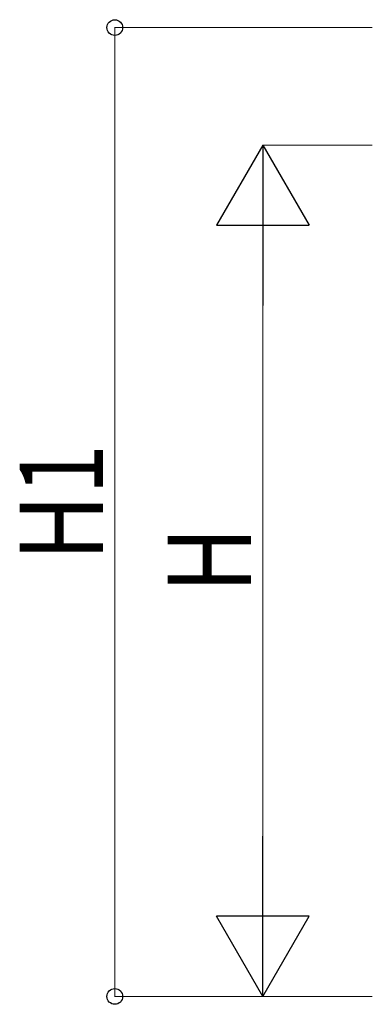
# Model space of a CAD drawing. Units: millimetres. Extents: x 0 to 42050, y 0 to 29700.
# Drawn here: x 16362 to 17315, y 10996 to 13656 of the extents above; entities that cross this region are included whole.
import ezdxf

# ---------------------------------------------------------------- set-up
doc = ezdxf.new("R2010")
doc.units = ezdxf.units.MM
doc.layers.add('YKK_D', color=6, linetype='Continuous', lineweight=13)
doc.styles.add('text-b', font='extslim2.shx', dxfattribs={"width": 0.8, "bigfont": 'extfont2.shx'})

msp = doc.modelspace()

# ---------------------------------------------------------------- linework, layer by layer
at = {"layer": 'YKK_D'}
for p, q in [((17314.9, 13634.5, 33.1), (16617.9, 13634.5, 33.1)), ((16618.9, 11016.9, 33.1), (16618.9, 13634.5, 33.1)), ((17314.9, 13316.9, 33.1), (17017.9, 13316.9, 33.1)), ((17018.9, 11266.9, 33.1), (17018.9, 13066.9, 33.1)), ((17314.9, 11016.9, 33.1), (16617.9, 11016.9, 33.1)), ((17314.9, 11016.9, 33.1), (17017.9, 11016.9, 33.1))]:
    msp.add_line(p, q, dxfattribs=at)
at = {"layer": 'YKK_D', "lineweight": -2}
for p, q in [((17018.9, 13316.9, 33.1), (16893.9, 13100.4, 33.1)), ((17018.9, 13316.9, 33.1), (17143.9, 13100.4, 33.1)), ((17018.9, 13316.9, 33.1), (17018.9, 12883.9, 33.1)), ((16893.9, 13100.4, 33.1), (17143.9, 13100.4, 33.1)), ((17018.9, 11016.9, 33.1), (17018.9, 11449.9, 33.1)), ((17018.9, 11016.9, 33.1), (16893.9, 11233.4, 33.1)), ((17143.9, 11233.4, 33.1), (16893.9, 11233.4, 33.1)), ((17018.9, 11016.9, 33.1), (17143.9, 11233.4, 33.1))]:
    msp.add_line(p, q, dxfattribs=at)
at = {"layer": 'YKK_D', "linetype": 'ByBlock', "lineweight": -2}
for centre in [(16618.9, 13634.5, 33.1), (16618.9, 11016.9, 33.1)]:
    msp.add_circle(centre, 21.2, dxfattribs=at)

# ---------------------------------------------------------------- texts
at = {"layer": 'YKK_D', "style": 'text-b', "width": 0.8}
for s, p in [('H1', (16586.9, 12193.7, 33.1)), ('H', (16986.9, 12106.9, 33.1))]:
    msp.add_text(s, height=225, rotation=90, dxfattribs=at).set_placement(p)

doc.saveas('drawing.dxf')
